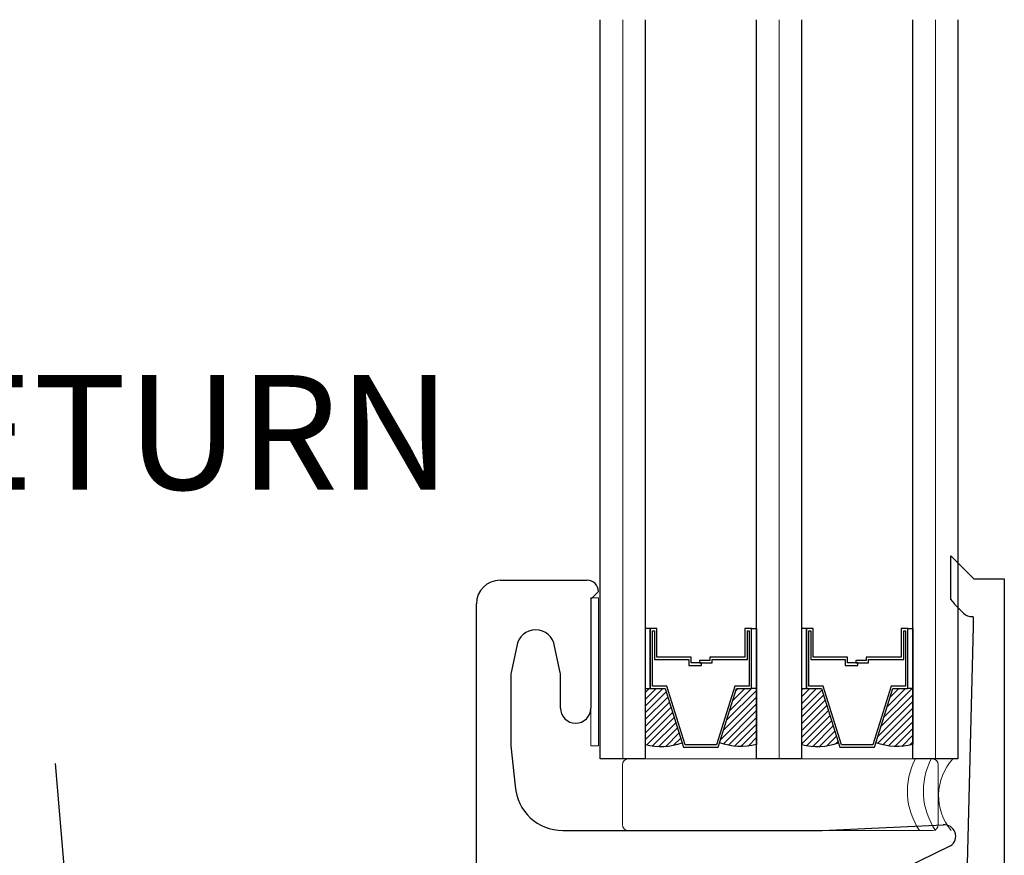
# Model space of a CAD drawing. Units: inches. Extents: x -498 to 909, y 157 to 829.
# Drawn here: x 540 to 542, y 277 to 279 of the extents above; entities that cross this region are included whole.
import ezdxf

# ---------------------------------------------------------------- set-up
doc = ezdxf.new("R2010")
doc.units = ezdxf.units.IN
doc.header["$MEASUREMENT"] = 0
for name, color, linetype, lineweight in [('1', 2, 'Continuous', 9), ('2', 1, 'Continuous', 15), ('3', 3, 'Continuous', 18), ('4', 4, 'Continuous', 25), ('5', 5, 'Continuous', 30)]:
    doc.layers.add(name, color=color, linetype=linetype, lineweight=lineweight)
doc.layers.add('Note', color=7, linetype='Continuous')
doc.styles.get("Standard").update_dxf_attribs({"font": 'arial.ttf'})

msp = doc.modelspace()

# ---------------------------------------------------------------- hatches: boundary and pattern name
at = {"layer": '1'}
h = msp.add_hatch(dxfattribs=at)
h.set_pattern_fill('ANSI31', color=2, scale=0.1, style=0)
h.set_pattern_definition([(45, (499.182385, 760.379861), (-0.00883883476, 0.00883883476), [])])
h.paths.add_polyline_path([(541.51657, 277.50341), (541.52983, 277.50341), (541.56876, 277.50341), (541.61345, 277.36119, -0.1496998), (541.51657, 277.35679)])
h = msp.add_hatch(dxfattribs=at)
h.set_pattern_fill('ANSI31', color=2, scale=0.1, style=0)
h.set_pattern_definition([(45, (499.450675, 760.379861), (-0.00883883476, 0.00883883476), [])])
h.paths.add_polyline_path([(541.75613, 277.50341), (541.79506, 277.50341), (541.80832, 277.50341), (541.80832, 277.35679, -0.1496998), (541.71145, 277.36119)])
h = msp.add_hatch(dxfattribs=at)
h.set_pattern_fill('ANSI31', color=2, scale=0.1, style=0)
h.set_pattern_definition([(45, (498.772635, 760.379861), (-0.00883883476, 0.00883883476), [])])
h.paths.add_polyline_path([(541.92632, 277.50341), (541.93958, 277.50341), (541.97851, 277.50341), (542.0232, 277.36119, -0.1496998), (541.92632, 277.35679)])
h = msp.add_hatch(dxfattribs=at)
h.set_pattern_fill('ANSI31', color=2, scale=0.1, style=0)
h.set_pattern_definition([(45, (499.040925, 760.379861), (-0.00883883476, 0.00883883476), [])])
h.paths.add_polyline_path([(542.16588, 277.50341), (542.20481, 277.50341), (542.21807, 277.50341), (542.21807, 277.35679, -0.1496998), (542.1212, 277.36119)])

# ---------------------------------------------------------------- linework, layer by layer
at = {"layer": '1', "color": 2}
for p, q in [((541.45757, 277.31898), (541.45757, 279.25648)), ((541.86732, 277.31898), (541.86732, 279.25648)), ((542.27707, 277.31898), (542.27707, 279.25648))]:
    msp.add_line(p, q, dxfattribs=at)
at = {"layer": '1', "color": 3}
msp.add_lwpolyline([(541.3742, 277.74103), (541.39439, 277.74103), (541.39439, 277.35335), (541.3742, 277.35335)], close=True, dxfattribs=at)
at = {"layer": '2'}
for centre, radius, start, end in [((542.38528, 277.23438), 0.18158, 152.22866, 214.51674), ((542.42714, 277.23438), 0.18158, 152.22866, 214.51674), ((542.42846, 277.22257), 0.14287, 137.5552, 219.60649)]:
    msp.add_arc(centre, radius, start, end, dxfattribs=at)
at = {"layer": '3'}
for p, q in [((541.45697, 277.30398), (541.45697, 277.14648)), ((542.26949, 277.31898), (541.47197, 277.31898)), ((542.28449, 277.14648), (542.28449, 277.30398)), ((541.47197, 277.13148), (542.26949, 277.13148))]:
    msp.add_line(p, q, dxfattribs=at)
for centre, start, end in [((541.47197, 277.30398), 90, 180), ((542.26949, 277.30398), 0, 90), ((541.47197, 277.14648), 180, 270), ((542.26949, 277.14648), 270, 0)]:
    msp.add_arc(centre, 0.015, start, end, dxfattribs=at)
at = {"layer": '4'}
for p, q in [((542.31807, 277.73662), (542.31807, 277.85113)), ((542.31807, 277.85113), (542.37782, 277.79138)), ((542.37782, 277.79138), (542.45782, 277.79138)), ((542.45782, 277.79138), (542.45782, 276.92897)), ((542.35089, 277.70065), (542.33754, 277.714)), ((542.37722, 277.66638), (542.37733, 277.68892)), ((542.36066, 277.00862), (542.37722, 277.66638))]:
    msp.add_line(p, q, dxfattribs=at)
for centre, radius, start, end in [((542.47896, 277.85542), 0.2, 216.44213, 225), ((542.37211, 277.72186), 0.03, 225, 273.8591), ((542.37433, 277.68893), 0.003, 359.72544, 93.8591)]:
    msp.add_arc(centre, radius, start, end, dxfattribs=at)
at = {"layer": '5'}
for p, q in [((541.1362, 277.78748), (541.3642, 277.78748)), ((541.3942, 277.75774), (541.3742, 277.73774)), ((541.3742, 277.73774), (541.3742, 277.45248)), ((541.0742, 276.22448), (541.0742, 277.72548)), ((541.17966, 277.61429), (541.16477, 277.54592)), ((541.29362, 277.54592), (541.27873, 277.61429)), ((541.1642, 277.53748), (541.1642, 277.35361)), ((541.2942, 277.45248), (541.2942, 277.53748)), ((541.1642, 277.35361), (541.17572, 277.24776)), ((541.9802, 277.13148), (542.29767, 277.14635)), ((541.30042, 277.13148), (541.9802, 277.13148)), ((542.3169, 277.09138), (542.1935, 277.03089))]:
    msp.add_line(p, q, dxfattribs=at)
at = {"layer": '5', "color": 2}
for points in [[(541.51657, 279.25648), (541.51657, 277.31898), (541.39857, 277.31898), (541.39857, 279.25648)], [(541.92632, 279.25648), (541.92632, 277.31898), (541.80832, 277.31898), (541.80832, 279.25648)], [(542.33607, 279.25648), (542.33607, 277.31898), (542.21807, 277.31898), (542.21807, 279.25648)]]:
    msp.add_lwpolyline(points, dxfattribs=at)
for points in [[(541.52983, 277.66051), (541.51657, 277.66051), (541.51657, 277.50341), (541.52983, 277.50341)], [(541.54063, 277.57961), (541.63092, 277.57961), (541.63092, 277.56428), (541.66421, 277.56428), (541.66421, 277.57046), (541.63709, 277.57046), (541.63709, 277.58579), (541.5468, 277.58579), (541.5468, 277.66051), (541.52983, 277.66051), (541.52983, 277.50341), (541.56876, 277.50341), (541.61695, 277.35006), (541.70795, 277.35006), (541.70795, 277.35006), (541.70795, 277.35006), (541.70795, 277.35006), (541.70795, 277.35006), (541.70795, 277.35006), (541.75613, 277.50341), (541.79506, 277.50341), (541.79506, 277.66051), (541.77809, 277.66051), (541.77809, 277.58579), (541.68607, 277.58579), (541.68607, 277.57663), (541.65895, 277.57663), (541.65895, 277.57046), (541.69224, 277.57046), (541.69224, 277.57961), (541.78427, 277.57961), (541.78427, 277.65434), (541.78889, 277.65434), (541.78889, 277.50958), (541.7516, 277.50958), (541.70342, 277.35623), (541.70342, 277.35623), (541.62148, 277.35623), (541.57329, 277.50958), (541.536, 277.50958), (541.536, 277.65434), (541.54063, 277.65434)], [(541.79506, 277.66051), (541.80832, 277.66051), (541.80832, 277.50341), (541.79506, 277.50341)], [(541.93958, 277.66051), (541.92632, 277.66051), (541.92632, 277.50341), (541.93958, 277.50341)], [(541.95038, 277.57961), (542.04067, 277.57961), (542.04067, 277.56428), (542.07396, 277.56428), (542.07396, 277.57046), (542.04684, 277.57046), (542.04684, 277.58579), (541.95655, 277.58579), (541.95655, 277.66051), (541.93958, 277.66051), (541.93958, 277.50341), (541.97851, 277.50341), (542.0267, 277.35006), (542.11317, 277.35006), (542.11317, 277.35006), (542.11317, 277.35006), (542.11317, 277.35006), (542.11317, 277.35006), (542.1177, 277.35006), (542.16588, 277.50341), (542.20481, 277.50341), (542.20481, 277.66051), (542.18784, 277.66051), (542.18784, 277.58579), (542.09582, 277.58579), (542.09582, 277.57663), (542.0687, 277.57663), (542.0687, 277.57046), (542.10199, 277.57046), (542.10199, 277.57961), (542.19402, 277.57961), (542.19402, 277.65434), (542.19864, 277.65434), (542.19864, 277.50958), (542.16135, 277.50958), (542.11317, 277.35623), (542.11317, 277.35623), (542.03123, 277.35623), (541.98304, 277.50958), (541.94575, 277.50958), (541.94575, 277.65434), (541.95038, 277.65434)], [(542.20481, 277.66051), (542.21807, 277.66051), (542.21807, 277.50341), (542.20481, 277.50341)]]:
    msp.add_lwpolyline(points, close=True, dxfattribs=at)
for points in [[(541.51657, 277.50341), (541.51657, 277.35679, 0.1496998), (541.61345, 277.36119)], [(541.80832, 277.50341), (541.80832, 277.35679, -0.1496998), (541.71145, 277.36119)], [(541.92632, 277.50341), (541.92632, 277.35679, 0.1496998), (542.0232, 277.36119)], [(542.21807, 277.50341), (542.21807, 277.35679, -0.1496998), (542.1212, 277.36119)]]:
    msp.add_lwpolyline(points, format="xyb", dxfattribs=at)
at = {"layer": '5'}
for centre, radius, start, end in [((541.1362, 277.72548), 0.062, 90, 180), ((541.3642, 277.75748), 0.03, 0.48922, 90), ((541.2292, 277.60748), 0.05, 7.8228, 172.1772), ((541.2262, 277.53748), 0.062, 172.1772, 180), ((541.2322, 277.53748), 0.062, 360, 7.8228), ((541.3342, 277.45248), 0.04, 180, 0), ((541.30042, 277.25648), 0.125, 184.00303, 270), ((542.30047, 277.11648), 0.03, 303.20801, 95.3629)]:
    msp.add_arc(centre, radius, start, end, dxfattribs=at)
at = {"layer": 'Note', "color": 0}
msp.add_line((539.96955, 277.30674), (540.19358, 274.71627), dxfattribs=at)

# ---------------------------------------------------------------- texts
at = {"layer": 'Note', "color": 0, "insert": (540.56789, 278.17503), "char_height": 0.3, "width": 6.1199075, "attachment_point": 5}
msp.add_mtext('\\A1;\\pxql;{\\fSansSerif|b0|i0|c2|p2;3/4" WHITE\\PDRYWALL RETURN\\PU-CHANNEL}', dxfattribs=at)

doc.saveas('drawing.dxf')
